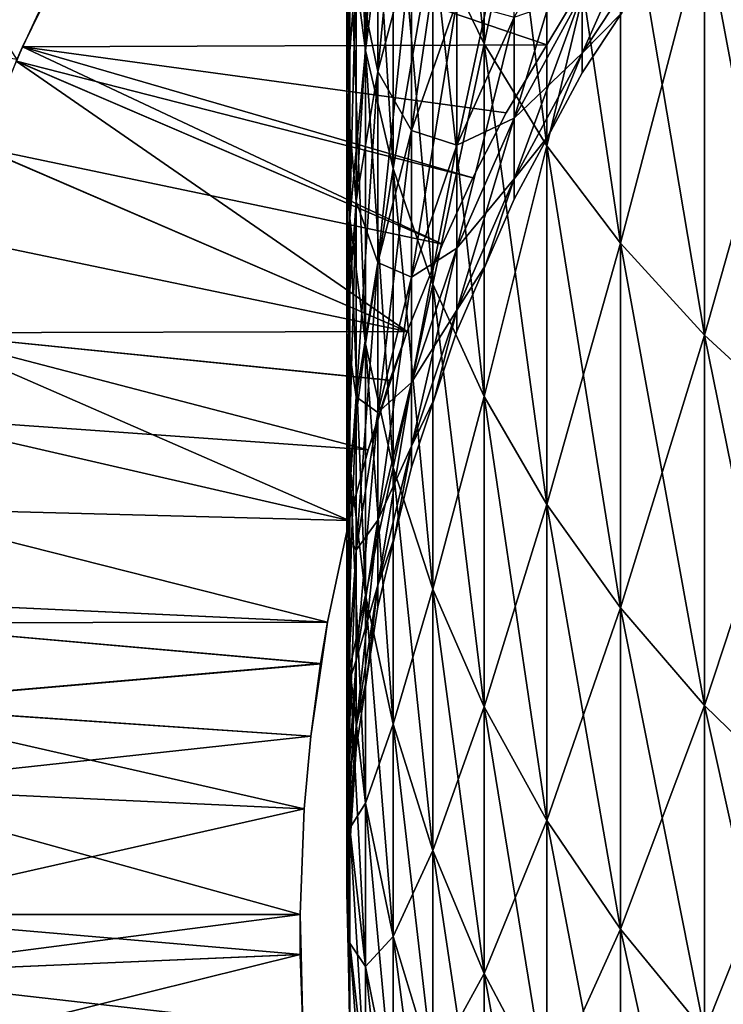
# Model space of a CAD drawing. Extents: x -60 to 46, y -117 to 0.
# Drawn here: x -11 to -7, y -95 to -90 of the extents above; entities that cross this region are included whole.
import ezdxf

# ---------------------------------------------------------------- set-up
doc = ezdxf.new("R2010")
doc.units = 0
for name, color, linetype in [('L13', 7, 'CONTINUOUS'), ('L2', 7, 'CONTINUOUS'), ('L7', 7, 'CONTINUOUS')]:
    doc.layers.add(name, color=color, linetype=linetype)

msp = doc.modelspace()

# ---------------------------------------------------------------- linework, layer by layer
at = {"layer": 'L13', "color": 250}
for points in [[(-10.56522, -89.85814, -218.291), (-11.79177, -90.15059, -218.3707), (-11.42107, -89.3324, -218.135)], [(-10.77583, -90.31557, -181.5865), (-10.56522, -89.85814, -181.709), (-11.42107, -89.3324, -181.865)], [(-10.77623, -90.31649, -218.4137), (-11.79177, -90.15059, -218.3707), (-10.56522, -89.85814, -218.291)], [(-10.77583, -90.31557, -181.5865), (-10.77623, -90.31649, -218.4137), (-10.56522, -89.85814, -218.291)], [(-10.77583, -90.31557, -181.5865), (-10.56522, -89.85814, -218.291), (-10.56522, -89.85814, -181.709)]]:
    msp.add_3dface(points, dxfattribs=at)
at = {"layer": 'L2', "color": 7}
for points in [[(-8.535254, -89.66184, -787.865), (-8.535254, -87.58635, -790.3156), (-8.258252, -90.23251, -788.3092)], [(-8.258252, -90.23251, -788.3092), (-8.535254, -87.58635, -790.3156), (-8.258252, -88.1184, -790.8053)], [(-8.981255, -89.62403, -784.0077), (-8.981255, -87.86722, -786.4683), (-8.898098, -90.26859, -784.4288)], [(-8.898098, -90.26859, -784.4288), (-8.981255, -87.86722, -786.4683), (-8.898098, -88.4748, -786.9412)], [(-8.258252, -88.1184, -9.194637), (-8.535254, -89.66184, -12.13493), (-8.258252, -90.23251, -11.69076)], [(-8.258252, -88.1184, -9.194637), (-8.258252, -90.23251, -11.69076), (-7.92011, -88.63096, -8.722777)], [(-8.258252, -90.23251, -788.3092), (-8.258252, -88.1184, -790.8053), (-7.92011, -90.78228, -788.7371)], [(-7.92011, -90.78228, -788.7371), (-8.258252, -88.1184, -790.8053), (-7.92011, -88.63096, -791.2772)], [(-8.947961, -89.8111, -780.6741), (-8.947961, -88.32893, -783.1615), (-8.997916, -90.49075, -781.0419)], [(-8.997916, -90.49075, -781.0419), (-8.947961, -88.32893, -783.1615), (-8.997916, -88.97588, -783.5842)], [(-8.898098, -88.4748, -13.05884), (-8.981255, -89.62403, -15.99231), (-8.898098, -90.26859, -15.5712)], [(-8.898098, -88.4748, -13.05884), (-8.898098, -90.26859, -15.5712), (-8.749064, -89.07448, -12.5921)], [(-8.898098, -90.26859, -784.4288), (-8.898098, -88.4748, -786.9412), (-8.749064, -90.90477, -784.8444)], [(-8.749064, -90.90477, -784.8444), (-8.898098, -88.4748, -786.9412), (-8.749064, -89.07448, -787.4079)], [(-8.650168, -89.69226, -777.4628), (-8.650168, -88.47567, -779.9515), (-8.831758, -90.38166, -777.7653)], [(-8.831758, -90.38166, -777.7653), (-8.650168, -88.47567, -779.9515), (-8.831758, -89.13775, -780.3097)], [(-7.92011, -88.63096, -8.722777), (-8.258252, -90.23251, -11.69076), (-7.92011, -90.78228, -11.26286)], [(-7.92011, -88.63096, -8.722777), (-7.92011, -90.78228, -11.26286), (-7.523329, -89.12023, -8.272374)], [(-7.92011, -90.78228, -788.7371), (-7.92011, -88.63096, -791.2772), (-7.523329, -91.30709, -789.1456)], [(-7.523329, -91.30709, -789.1456), (-7.92011, -88.63096, -791.2772), (-7.523329, -89.12023, -791.7276)], [(-8.997916, -88.97588, -16.41577), (-8.947961, -89.8111, -19.32588), (-8.997916, -90.49075, -18.95806)], [(-8.997916, -88.97588, -16.41577), (-8.997916, -90.49075, -18.95806), (-8.981255, -89.62403, -15.99231)], [(-8.997916, -90.49075, -781.0419), (-8.997916, -88.97588, -783.5842), (-8.981255, -91.17166, -781.4104)], [(-8.981255, -91.17166, -781.4104), (-8.997916, -88.97588, -783.5842), (-8.981255, -89.62403, -784.0077)], [(-8.404535, -90.00456, -774.6439), (-8.404535, -89.01971, -777.1679), (-8.650168, -90.69919, -774.8823)], [(-8.650168, -90.69919, -774.8823), (-8.404535, -89.01971, -777.1679), (-8.650168, -89.69226, -777.4628)], [(-8.749064, -89.07448, -12.5921), (-8.898098, -90.26859, -15.5712), (-8.749064, -90.90477, -15.15558)], [(-8.749064, -89.07448, -12.5921), (-8.749064, -90.90477, -15.15558), (-8.535254, -89.66184, -12.13493)], [(-8.749064, -90.90477, -784.8444), (-8.749064, -89.07448, -787.4079), (-8.535254, -91.52787, -785.2515)], [(-8.535254, -91.52787, -785.2515), (-8.749064, -89.07448, -787.4079), (-8.535254, -89.66184, -787.865)], [(-8.831758, -89.13775, -19.69027), (-8.831758, -90.38166, -22.23473), (-8.947961, -89.8111, -19.32588)], [(-8.831758, -90.38166, -777.7653), (-8.831758, -89.13775, -780.3097), (-8.947961, -91.08281, -778.0728)], [(-8.947961, -91.08281, -778.0728), (-8.831758, -89.13775, -780.3097), (-8.947961, -89.8111, -780.6741)], [(-8.831758, -89.13775, -19.69027), (-8.650168, -89.69226, -22.53714), (-8.831758, -90.38166, -22.23473)], [(-7.523329, -89.12023, -8.272374), (-7.92011, -90.78228, -11.26286), (-7.523329, -91.30709, -10.85439)], [(-7.523329, -89.12023, -8.272374), (-7.523329, -91.30709, -10.85439), (-7.070849, -89.58261, -7.846737)], [(-7.523329, -91.30709, -789.1456), (-7.523329, -89.12023, -791.7276), (-7.070849, -91.80303, -789.5316)], [(-7.070849, -91.80303, -789.5316), (-7.523329, -89.12023, -791.7276), (-7.070849, -89.58261, -792.1532)], [(-8.096678, -90.0888, -771.8728), (-8.096678, -89.33249, -774.4132), (-8.404535, -90.77764, -772.0472)], [(-8.404535, -90.77764, -772.0472), (-8.096678, -89.33249, -774.4132), (-8.404535, -90.00456, -774.6439)], [(-7.303852, -89.63632, -766.5386), (-7.303852, -89.32205, -769.0598), (-7.728876, -90.28145, -766.592)], [(-7.728876, -90.28145, -766.592), (-7.303852, -89.32205, -769.0598), (-7.728876, -89.96056, -769.1664)], [(-7.728876, -89.96056, -769.1664), (-7.728876, -89.42817, -771.7054), (-8.096678, -90.63274, -769.2786)], [(-8.096678, -90.63274, -769.2786), (-7.728876, -89.42817, -771.7054), (-8.096678, -90.0888, -771.8728)], [(-7.070849, -89.58261, -7.846737), (-7.523329, -91.30709, -10.85439), (-7.070849, -91.80303, -10.46839)], [(-7.070849, -89.58261, -7.846737), (-7.070849, -91.80303, -10.46839), (-6.566018, -90.01464, -7.448995)], [(-7.070849, -91.80303, -789.5316), (-7.070849, -89.58261, -792.1532), (-6.566018, -92.26643, -789.8923)], [(-6.566018, -92.26643, -789.8923), (-7.070849, -89.58261, -792.1532), (-6.566018, -90.01464, -792.551)], [(-8.981255, -89.62403, -15.99231), (-8.997916, -90.49075, -18.95806), (-8.981255, -91.17166, -18.58958)], [(-8.981255, -89.62403, -15.99231), (-8.981255, -91.17166, -18.58958), (-8.898098, -90.26859, -15.5712)], [(-8.981255, -91.17166, -781.4104), (-8.981255, -89.62403, -784.0077), (-8.898098, -91.84878, -781.7768)], [(-8.898098, -91.84878, -781.7768), (-8.981255, -89.62403, -784.0077), (-8.898098, -90.26859, -784.4288)], [(-8.535254, -89.66184, -12.13493), (-8.749064, -90.90477, -15.15558), (-8.535254, -91.52787, -14.74848)], [(-8.535254, -89.66184, -12.13493), (-8.535254, -91.52787, -14.74848), (-8.258252, -90.23251, -11.69076)], [(-8.535254, -91.52787, -785.2515), (-8.535254, -89.66184, -787.865), (-8.258252, -92.13328, -785.647)], [(-8.258252, -92.13328, -785.647), (-8.535254, -89.66184, -787.865), (-8.258252, -90.23251, -788.3092)], [(-7.303852, -89.63632, -33.46141), (-7.516364, -90.06499, -36.00001), (-7.728876, -90.28145, -33.40795)], [(-7.728876, -89.96056, -30.8336), (-7.303852, -89.63632, -33.46141), (-7.728876, -90.28145, -33.40795)], [(-7.728876, -90.28145, -766.592), (-7.516364, -90.06499, -764), (-7.303852, -89.63632, -766.5386)], [(-8.650168, -89.69226, -22.53714), (-8.650168, -90.69919, -25.11766), (-8.831758, -90.38166, -22.23473)], [(-8.650168, -90.69919, -774.8823), (-8.650168, -89.69226, -777.4628), (-8.831758, -91.4112, -775.1268)], [(-8.831758, -91.4112, -775.1268), (-8.650168, -89.69226, -777.4628), (-8.831758, -90.38166, -777.7653)], [(-8.650168, -89.69226, -22.53714), (-8.404535, -90.00456, -25.35611), (-8.650168, -90.69919, -25.11766)], [(-8.947961, -89.8111, -19.32588), (-8.947961, -91.08281, -21.92717), (-8.997916, -90.49075, -18.95806)], [(-8.947961, -91.08281, -778.0728), (-8.947961, -89.8111, -780.6741), (-8.997916, -91.7905, -778.3833)], [(-8.997916, -91.7905, -778.3833), (-8.947961, -89.8111, -780.6741), (-8.997916, -90.49075, -781.0419)], [(-8.947961, -89.8111, -19.32588), (-8.831758, -90.38166, -22.23473), (-8.947961, -91.08281, -21.92717)], [(-8.096678, -90.0888, -28.12725), (-7.728876, -89.96056, -30.8336), (-8.096678, -90.63274, -30.72142)], [(-7.728876, -89.96056, -30.8336), (-7.728876, -90.28145, -33.40795), (-8.096678, -90.63274, -30.72142)], [(-7.728876, -90.28145, -766.592), (-7.728876, -89.96056, -769.1664), (-8.096678, -90.96061, -766.6483)], [(-8.096678, -90.96061, -766.6483), (-7.728876, -89.96056, -769.1664), (-8.096678, -90.63274, -769.2786)], [(-8.404535, -90.00456, -25.35611), (-8.404535, -90.77764, -27.95281), (-8.650168, -90.69919, -25.11766)], [(-8.404535, -90.77764, -772.0472), (-8.404535, -90.00456, -774.6439), (-8.650168, -91.48958, -772.2275)], [(-8.650168, -91.48958, -772.2275), (-8.404535, -90.00456, -774.6439), (-8.650168, -90.69919, -774.8823)], [(-8.404535, -90.00456, -25.35611), (-8.096678, -90.0888, -28.12725), (-8.404535, -90.77764, -27.95281)], [(-6.566018, -90.01464, -7.448995), (-7.070849, -91.80303, -10.46839), (-6.566018, -92.26643, -10.10769)], [(-8.096678, -90.0888, -28.12725), (-8.096678, -90.63274, -30.72142), (-8.404535, -90.77764, -27.95281)], [(-8.096678, -90.63274, -769.2786), (-8.096678, -90.0888, -771.8728), (-8.404535, -91.33363, -769.3955)], [(-8.404535, -91.33363, -769.3955), (-8.096678, -90.0888, -771.8728), (-8.404535, -90.77764, -772.0472)], [(-7.516364, -90.06499, -36.00001), (-7.728876, -90.38866, -36.00001), (-7.728876, -90.28145, -33.40795)], [(-7.728876, -90.38866, -764), (-7.728876, -90.38866, -36.00001), (-7.516364, -90.06499, -764)], [(-7.516364, -90.06499, -764), (-7.728876, -90.38866, -36.00001), (-7.516364, -90.06499, -36.00001)], [(-7.728876, -90.28145, -766.592), (-7.728876, -90.38866, -764), (-7.516364, -90.06499, -764)], [(-8.258252, -90.23251, -11.69076), (-8.535254, -91.52787, -14.74848), (-8.258252, -92.13328, -14.35294)], [(-8.258252, -90.23251, -11.69076), (-8.258252, -92.13328, -14.35294), (-7.92011, -90.78228, -11.26286)], [(-8.258252, -92.13328, -785.647), (-8.258252, -90.23251, -788.3092), (-7.92011, -92.71652, -786.0281)], [(-7.92011, -92.71652, -786.0281), (-8.258252, -90.23251, -788.3092), (-7.92011, -90.78228, -788.7371)], [(-8.898098, -90.26859, -15.5712), (-8.981255, -91.17166, -18.58958), (-8.898098, -91.84878, -18.22313)], [(-8.898098, -90.26859, -15.5712), (-8.898098, -91.84878, -18.22313), (-8.749064, -90.90477, -15.15558)], [(-8.898098, -91.84878, -781.7768), (-8.898098, -90.26859, -784.4288), (-8.749064, -92.51712, -782.1385)], [(-8.749064, -92.51712, -782.1385), (-8.898098, -90.26859, -784.4288), (-8.749064, -90.90477, -784.8444)], [(-7.728876, -90.28145, -33.40795), (-7.912776, -90.7294, -36.00001), (-8.096678, -90.96061, -33.35168)], [(-8.096678, -90.63274, -30.72142), (-7.728876, -90.28145, -33.40795), (-8.096678, -90.96061, -33.35168)], [(-8.096678, -90.96061, -766.6483), (-7.912776, -90.7294, -764), (-7.728876, -90.28145, -766.592)], [(-7.728876, -90.28145, -33.40795), (-7.728876, -90.38866, -36.00001), (-7.912776, -90.7294, -36.00001)], [(-7.728876, -90.28145, -766.592), (-7.912776, -90.7294, -764), (-7.728876, -90.38866, -764)], [(-8.831758, -90.38166, -22.23473), (-8.831758, -91.4112, -24.87322), (-8.947961, -91.08281, -21.92717)], [(-8.831758, -91.4112, -775.1268), (-8.831758, -90.38166, -777.7653), (-8.947961, -92.13535, -775.3754)], [(-8.947961, -92.13535, -775.3754), (-8.831758, -90.38166, -777.7653), (-8.947961, -91.08281, -778.0728)], [(-8.831758, -90.38166, -22.23473), (-8.650168, -90.69919, -25.11766), (-8.831758, -91.4112, -24.87322)], [(-7.912776, -90.7294, -764), (-7.912776, -90.7294, -36.00001), (-7.728876, -90.38866, -764)], [(-7.728876, -90.38866, -764), (-7.912776, -90.7294, -36.00001), (-7.728876, -90.38866, -36.00001)], [(-8.997916, -90.49075, -18.95806), (-8.947961, -91.08281, -21.92717), (-8.997916, -91.7905, -21.61675)], [(-8.997916, -90.49075, -18.95806), (-8.997916, -91.7905, -21.61675), (-8.981255, -91.17166, -18.58958)], [(-8.997916, -91.7905, -778.3833), (-8.997916, -90.49075, -781.0419), (-8.981255, -92.49952, -778.6942)], [(-8.981255, -92.49952, -778.6942), (-8.997916, -90.49075, -781.0419), (-8.981255, -91.17166, -781.4104)], [(-8.404535, -90.77764, -27.95281), (-8.096678, -90.63274, -30.72142), (-8.404535, -91.33363, -30.60448)], [(-8.096678, -90.63274, -30.72142), (-8.096678, -90.96061, -33.35168), (-8.404535, -91.33363, -30.60448)], [(-8.096678, -90.96061, -766.6483), (-8.096678, -90.63274, -769.2786), (-8.404535, -91.66875, -766.707)], [(-8.404535, -91.66875, -766.707), (-8.096678, -90.63274, -769.2786), (-8.404535, -91.33363, -769.3955)], [(-8.650168, -90.69919, -25.11766), (-8.650168, -91.48958, -27.77251), (-8.831758, -91.4112, -24.87322)], [(-8.650168, -91.48958, -772.2275), (-8.650168, -90.69919, -774.8823), (-8.831758, -92.21935, -772.4123)], [(-8.831758, -92.21935, -772.4123), (-8.650168, -90.69919, -774.8823), (-8.831758, -91.4112, -775.1268)], [(-8.650168, -90.69919, -25.11766), (-8.404535, -90.77764, -27.95281), (-8.650168, -91.48958, -27.77251)], [(-7.912776, -90.7294, -36.00001), (-8.096678, -91.07014, -36.00001), (-8.096678, -90.96061, -33.35168)], [(-8.096678, -91.07014, -764), (-8.096678, -91.07014, -36.00001), (-7.912776, -90.7294, -764)], [(-7.912776, -90.7294, -764), (-8.096678, -91.07014, -36.00001), (-7.912776, -90.7294, -36.00001)], [(-8.096678, -90.96061, -766.6483), (-8.096678, -91.07014, -764), (-7.912776, -90.7294, -764)], [(-8.404535, -90.77764, -27.95281), (-8.404535, -91.33363, -30.60448), (-8.650168, -91.48958, -27.77251)], [(-8.404535, -91.33363, -769.3955), (-8.404535, -90.77764, -772.0472), (-8.650168, -92.05803, -769.5164)], [(-8.650168, -92.05803, -769.5164), (-8.404535, -90.77764, -772.0472), (-8.650168, -91.48958, -772.2275)], [(-7.92011, -90.78228, -11.26286), (-8.258252, -92.13328, -14.35294), (-7.92011, -92.71652, -13.97189)], [(-7.92011, -90.78228, -11.26286), (-7.92011, -92.71652, -13.97189), (-7.523329, -91.30709, -10.85439)], [(-7.92011, -92.71652, -786.0281), (-7.92011, -90.78228, -788.7371), (-7.523329, -93.27325, -786.3918)], [(-7.523329, -93.27325, -786.3918), (-7.92011, -90.78228, -788.7371), (-7.523329, -91.30709, -789.1456)], [(-8.749064, -90.90477, -15.15558), (-8.898098, -91.84878, -18.22313), (-8.749064, -92.51712, -17.86145)], [(-8.749064, -90.90477, -15.15558), (-8.749064, -92.51712, -17.86145), (-8.535254, -91.52787, -14.74848)], [(-8.749064, -92.51712, -782.1385), (-8.749064, -90.90477, -784.8444), (-8.535254, -93.17171, -782.4928)], [(-8.535254, -93.17171, -782.4928), (-8.749064, -90.90477, -784.8444), (-8.535254, -91.52787, -785.2515)], [(-8.096678, -90.96061, -33.35168), (-8.250606, -91.42543, -36.00001), (-8.404535, -91.66875, -33.293)], [(-8.404535, -91.33363, -30.60448), (-8.096678, -90.96061, -33.35168), (-8.404535, -91.66875, -33.293)], [(-8.404535, -91.66875, -766.707), (-8.250606, -91.42543, -764), (-8.096678, -90.96061, -766.6483)], [(-8.096678, -90.96061, -33.35168), (-8.096678, -91.07014, -36.00001), (-8.250606, -91.42543, -36.00001)], [(-8.096678, -90.96061, -766.6483), (-8.250606, -91.42543, -764), (-8.096678, -91.07014, -764)], [(-8.947961, -91.08281, -21.92717), (-8.947961, -92.13535, -24.62461), (-8.997916, -91.7905, -21.61675)], [(-8.947961, -92.13535, -775.3754), (-8.947961, -91.08281, -778.0728), (-8.997916, -92.86627, -775.6263)], [(-8.997916, -92.86627, -775.6263), (-8.947961, -91.08281, -778.0728), (-8.997916, -91.7905, -778.3833)], [(-8.947961, -91.08281, -21.92717), (-8.831758, -91.4112, -24.87322), (-8.947961, -92.13535, -24.62461)], [(-8.250606, -91.42543, -764), (-8.250606, -91.42543, -36.00001), (-8.096678, -91.07014, -764)], [(-8.096678, -91.07014, -764), (-8.250606, -91.42543, -36.00001), (-8.096678, -91.07014, -36.00001)], [(-8.981255, -91.17166, -18.58958), (-8.997916, -91.7905, -21.61675), (-8.981255, -92.49952, -21.30576)], [(-8.981255, -91.17166, -18.58958), (-8.981255, -92.49952, -21.30576), (-8.898098, -91.84878, -18.22313)], [(-8.981255, -92.49952, -778.6942), (-8.981255, -91.17166, -781.4104), (-8.898098, -93.20459, -779.0035)], [(-8.898098, -93.20459, -779.0035), (-8.981255, -91.17166, -781.4104), (-8.898098, -91.84878, -781.7768)], [(-7.523329, -91.30709, -10.85439), (-7.92011, -92.71652, -13.97189), (-7.523329, -93.27325, -13.60818)], [(-7.523329, -91.30709, -10.85439), (-7.523329, -93.27325, -13.60818), (-7.070849, -91.80303, -10.46839)], [(-7.523329, -93.27325, -786.3918), (-7.523329, -91.30709, -789.1456), (-7.070849, -93.79937, -786.7355)], [(-7.070849, -93.79937, -786.7355), (-7.523329, -91.30709, -789.1456), (-7.070849, -91.80303, -789.5316)], [(-8.650168, -91.48958, -27.77251), (-8.404535, -91.33363, -30.60448), (-8.650168, -92.05803, -30.4836)], [(-8.404535, -91.33363, -30.60448), (-8.404535, -91.66875, -33.293), (-8.650168, -92.05803, -30.4836)], [(-8.404535, -91.66875, -766.707), (-8.404535, -91.33363, -769.3955), (-8.650168, -92.40066, -766.7676)], [(-8.650168, -92.40066, -766.7676), (-8.404535, -91.33363, -769.3955), (-8.650168, -92.05803, -769.5164)], [(-8.831758, -91.4112, -24.87322), (-8.831758, -92.21935, -27.58771), (-8.947961, -92.13535, -24.62461)], [(-8.831758, -92.21935, -772.4123), (-8.831758, -91.4112, -775.1268), (-8.947961, -92.96155, -772.6002)], [(-8.947961, -92.96155, -772.6002), (-8.831758, -91.4112, -775.1268), (-8.947961, -92.13535, -775.3754)], [(-8.831758, -91.4112, -24.87322), (-8.650168, -91.48958, -27.77251), (-8.831758, -92.21935, -27.58771)], [(-8.250606, -91.42543, -36.00001), (-8.404535, -91.78071, -36.00001), (-8.404535, -91.66875, -33.293)], [(-8.404535, -91.78071, -764), (-8.404535, -91.78071, -36.00001), (-8.250606, -91.42543, -764)], [(-8.250606, -91.42543, -764), (-8.404535, -91.78071, -36.00001), (-8.250606, -91.42543, -36.00001)], [(-8.404535, -91.66875, -766.707), (-8.404535, -91.78071, -764), (-8.250606, -91.42543, -764)], [(-8.650168, -91.48958, -27.77251), (-8.650168, -92.05803, -30.4836), (-8.831758, -92.21935, -27.58771)], [(-8.650168, -92.05803, -769.5164), (-8.650168, -91.48958, -772.2275), (-8.831758, -92.80057, -769.6403)], [(-8.831758, -92.80057, -769.6403), (-8.650168, -91.48958, -772.2275), (-8.831758, -92.21935, -772.4123)], [(-8.535254, -91.52787, -14.74848), (-8.749064, -92.51712, -17.86145), (-8.535254, -93.17171, -17.50719)], [(-8.535254, -91.52787, -14.74848), (-8.535254, -93.17171, -17.50719), (-8.258252, -92.13328, -14.35294)], [(-8.535254, -93.17171, -782.4928), (-8.535254, -91.52787, -785.2515), (-8.258252, -93.80771, -782.837)], [(-8.258252, -93.80771, -782.837), (-8.535254, -91.52787, -785.2515), (-8.258252, -92.13328, -785.647)], [(-8.404535, -91.66875, -33.293), (-8.527352, -92.14792, -36.00001), (-8.650168, -92.40066, -33.23235)], [(-8.650168, -92.05803, -30.4836), (-8.404535, -91.66875, -33.293), (-8.650168, -92.40066, -33.23235)], [(-8.650168, -92.40066, -766.7676), (-8.527352, -92.14792, -764), (-8.404535, -91.66875, -766.707)], [(-8.404535, -91.66875, -33.293), (-8.404535, -91.78071, -36.00001), (-8.527352, -92.14792, -36.00001)], [(-8.404535, -91.66875, -766.707), (-8.527352, -92.14792, -764), (-8.404535, -91.78071, -764)], [(-8.997916, -91.7905, -21.61675), (-8.947961, -92.13535, -24.62461), (-8.997916, -92.86627, -24.3737)], [(-8.997916, -91.7905, -21.61675), (-8.997916, -92.86627, -24.3737), (-8.981255, -92.49952, -21.30576)], [(-8.997916, -92.86627, -775.6263), (-8.997916, -91.7905, -778.3833), (-8.981255, -93.59854, -775.8777)], [(-8.981255, -93.59854, -775.8777), (-8.997916, -91.7905, -778.3833), (-8.981255, -92.49952, -778.6942)], [(-8.527352, -92.14792, -764), (-8.527352, -92.14792, -36.00001), (-8.404535, -91.78071, -764)], [(-8.404535, -91.78071, -764), (-8.527352, -92.14792, -36.00001), (-8.404535, -91.78071, -36.00001)], [(-7.070849, -91.80303, -10.46839), (-7.523329, -93.27325, -13.60818), (-7.070849, -93.79937, -13.26444)], [(-7.070849, -91.80303, -10.46839), (-7.070849, -93.79937, -13.26444), (-6.566018, -92.26643, -10.10769)], [(-7.070849, -93.79937, -786.7355), (-7.070849, -91.80303, -789.5316), (-6.566018, -94.29099, -787.0567)], [(-6.566018, -94.29099, -787.0567), (-7.070849, -91.80303, -789.5316), (-6.566018, -92.26643, -789.8923)], [(-8.898098, -91.84878, -18.22313), (-8.981255, -92.49952, -21.30576), (-8.898098, -93.20459, -20.99648)], [(-8.898098, -91.84878, -18.22313), (-8.898098, -93.20459, -20.99648), (-8.749064, -92.51712, -17.86145)], [(-8.898098, -93.20459, -779.0035), (-8.898098, -91.84878, -781.7768), (-8.749064, -93.90051, -779.3088)], [(-8.749064, -93.90051, -779.3088), (-8.898098, -91.84878, -781.7768), (-8.749064, -92.51712, -782.1385)], [(-8.831758, -92.21935, -27.58771), (-8.650168, -92.05803, -30.4836), (-8.831758, -92.80057, -30.35968)], [(-8.650168, -92.05803, -30.4836), (-8.650168, -92.40066, -33.23235), (-8.831758, -92.80057, -30.35968)], [(-8.650168, -92.40066, -766.7676), (-8.650168, -92.05803, -769.5164), (-8.831758, -93.15089, -766.8298)], [(-8.831758, -93.15089, -766.8298), (-8.650168, -92.05803, -769.5164), (-8.831758, -92.80057, -769.6403)], [(-8.947961, -92.13535, -24.62461), (-8.947961, -92.96155, -27.39977), (-8.997916, -92.86627, -24.3737)], [(-8.947961, -92.96155, -772.6002), (-8.947961, -92.13535, -775.3754), (-8.997916, -93.71069, -772.79)], [(-8.997916, -93.71069, -772.79), (-8.947961, -92.13535, -775.3754), (-8.997916, -92.86627, -775.6263)], [(-8.947961, -92.13535, -24.62461), (-8.831758, -92.21935, -27.58771), (-8.947961, -92.96155, -27.39977)], [(-8.527352, -92.14792, -36.00001), (-8.650168, -92.51513, -36.00001), (-8.650168, -92.40066, -33.23235)], [(-8.650168, -92.51513, -764), (-8.650168, -92.51513, -36.00001), (-8.527352, -92.14792, -764)], [(-8.527352, -92.14792, -764), (-8.650168, -92.51513, -36.00001), (-8.527352, -92.14792, -36.00001)], [(-8.650168, -92.40066, -766.7676), (-8.650168, -92.51513, -764), (-8.527352, -92.14792, -764)], [(-8.258252, -92.13328, -14.35294), (-8.535254, -93.17171, -17.50719), (-8.258252, -93.80771, -17.163)], [(-8.258252, -92.13328, -14.35294), (-8.258252, -93.80771, -17.163), (-7.92011, -92.71652, -13.97189)], [(-8.258252, -93.80771, -782.837), (-8.258252, -92.13328, -785.647), (-7.92011, -94.42042, -783.1686)], [(-7.92011, -94.42042, -783.1686), (-8.258252, -92.13328, -785.647), (-7.92011, -92.71652, -786.0281)], [(-8.831758, -92.21935, -27.58771), (-8.831758, -92.80057, -30.35968), (-8.947961, -92.96155, -27.39977)], [(-8.831758, -92.80057, -769.6403), (-8.831758, -92.21935, -772.4123), (-8.947961, -93.55576, -769.7663)], [(-8.947961, -93.55576, -769.7663), (-8.831758, -92.21935, -772.4123), (-8.947961, -92.96155, -772.6002)], [(-6.566018, -92.26643, -10.10769), (-7.070849, -93.79937, -13.26444), (-6.566018, -94.29099, -12.94326)], [(-8.650168, -92.40066, -33.23235), (-8.740963, -92.89153, -36.00001), (-8.831758, -93.15089, -33.17019)], [(-8.831758, -92.80057, -30.35968), (-8.650168, -92.40066, -33.23235), (-8.831758, -93.15089, -33.17019)], [(-8.831758, -93.15089, -766.8298), (-8.740963, -92.89153, -764), (-8.650168, -92.40066, -766.7676)], [(-8.650168, -92.40066, -33.23235), (-8.650168, -92.51513, -36.00001), (-8.740963, -92.89153, -36.00001)], [(-8.650168, -92.40066, -766.7676), (-8.740963, -92.89153, -764), (-8.650168, -92.51513, -764)], [(-8.981255, -92.49952, -21.30576), (-8.997916, -92.86627, -24.3737), (-8.981255, -93.59854, -24.12229)], [(-8.981255, -92.49952, -21.30576), (-8.981255, -93.59854, -24.12229), (-8.898098, -93.20459, -20.99648)], [(-8.981255, -93.59854, -775.8777), (-8.981255, -92.49952, -778.6942), (-8.898098, -94.32675, -776.1277)], [(-8.898098, -94.32675, -776.1277), (-8.981255, -92.49952, -778.6942), (-8.898098, -93.20459, -779.0035)], [(-8.749064, -92.51712, -17.86145), (-8.898098, -93.20459, -20.99648), (-8.749064, -93.90051, -20.69121)], [(-8.749064, -92.51712, -17.86145), (-8.749064, -93.90051, -20.69121), (-8.535254, -93.17171, -17.50719)], [(-8.749064, -93.90051, -779.3088), (-8.749064, -92.51712, -782.1385), (-8.535254, -94.58212, -779.6078)], [(-8.535254, -94.58212, -779.6078), (-8.749064, -92.51712, -782.1385), (-8.535254, -93.17171, -782.4928)], [(-8.740963, -92.89153, -764), (-8.740963, -92.89153, -36.00001), (-8.650168, -92.51513, -764)], [(-8.650168, -92.51513, -764), (-8.740963, -92.89153, -36.00001), (-8.650168, -92.51513, -36.00001)], [(-7.92011, -92.71652, -13.97189), (-8.258252, -93.80771, -17.163), (-7.92011, -94.42042, -16.83142)], [(-7.92011, -92.71652, -13.97189), (-7.92011, -94.42042, -16.83142), (-7.523329, -93.27325, -13.60818)], [(-7.92011, -94.42042, -783.1686), (-7.92011, -92.71652, -786.0281), (-7.523329, -95.0053, -783.4851)], [(-7.523329, -95.0053, -783.4851), (-7.92011, -92.71652, -786.0281), (-7.523329, -93.27325, -786.3918)], [(-8.947961, -92.96155, -27.39977), (-8.831758, -92.80057, -30.35968), (-8.947961, -93.55576, -30.23368)], [(-8.831758, -92.80057, -30.35968), (-8.831758, -93.15089, -33.17019), (-8.947961, -93.55576, -30.23368)], [(-8.831758, -93.15089, -766.8298), (-8.831758, -92.80057, -769.6403), (-8.947961, -93.91391, -766.893)], [(-8.947961, -93.91391, -766.893), (-8.831758, -92.80057, -769.6403), (-8.947961, -93.55576, -769.7663)], [(-8.997916, -92.86627, -24.3737), (-8.947961, -92.96155, -27.39977), (-8.997916, -93.71069, -27.21005)], [(-8.997916, -92.86627, -24.3737), (-8.997916, -93.71069, -27.21005), (-8.981255, -93.59854, -24.12229)], [(-8.997916, -93.71069, -772.79), (-8.997916, -92.86627, -775.6263), (-8.981255, -94.46122, -772.98)], [(-8.981255, -94.46122, -772.98), (-8.997916, -92.86627, -775.6263), (-8.981255, -93.59854, -775.8777)], [(-8.740963, -92.89153, -36.00001), (-8.831758, -93.26794, -36.00001), (-8.831758, -93.15089, -33.17019)], [(-8.831758, -93.26794, -764), (-8.831758, -93.26794, -36.00001), (-8.740963, -92.89153, -764)], [(-8.740963, -92.89153, -764), (-8.831758, -93.26794, -36.00001), (-8.740963, -92.89153, -36.00001)], [(-8.831758, -93.15089, -766.8298), (-8.831758, -93.26794, -764), (-8.740963, -92.89153, -764)], [(-8.947961, -92.96155, -27.39977), (-8.947961, -93.55576, -30.23368), (-8.997916, -93.71069, -27.21005)], [(-8.947961, -93.55576, -769.7663), (-8.947961, -92.96155, -772.6002), (-8.997916, -94.318, -769.8935)], [(-8.997916, -94.318, -769.8935), (-8.947961, -92.96155, -772.6002), (-8.997916, -93.71069, -772.79)], [(-8.831758, -93.15089, -33.17019), (-8.88986, -93.65075, -36.00001), (-8.947961, -93.91391, -33.10695)], [(-8.947961, -93.55576, -30.23368), (-8.831758, -93.15089, -33.17019), (-8.947961, -93.91391, -33.10695)], [(-8.947961, -93.91391, -766.893), (-8.88986, -93.65075, -764), (-8.831758, -93.15089, -766.8298)], [(-8.831758, -93.15089, -33.17019), (-8.831758, -93.26794, -36.00001), (-8.88986, -93.65075, -36.00001)], [(-8.831758, -93.15089, -766.8298), (-8.88986, -93.65075, -764), (-8.831758, -93.26794, -764)], [(-8.535254, -93.17171, -17.50719), (-8.749064, -93.90051, -20.69121), (-8.535254, -94.58212, -20.39223)], [(-8.535254, -93.17171, -17.50719), (-8.535254, -94.58212, -20.39223), (-8.258252, -93.80771, -17.163)], [(-8.535254, -94.58212, -779.6078), (-8.535254, -93.17171, -782.4928), (-8.258252, -95.24437, -779.8982)], [(-8.258252, -95.24437, -779.8982), (-8.535254, -93.17171, -782.4928), (-8.258252, -93.80771, -782.837)], [(-8.898098, -93.20459, -20.99648), (-8.981255, -93.59854, -24.12229), (-8.898098, -94.32675, -23.87231)], [(-8.898098, -93.20459, -20.99648), (-8.898098, -94.32675, -23.87231), (-8.749064, -93.90051, -20.69121)], [(-8.898098, -94.32675, -776.1277), (-8.898098, -93.20459, -779.0035), (-8.749064, -95.04549, -776.3744)], [(-8.749064, -95.04549, -776.3744), (-8.898098, -93.20459, -779.0035), (-8.749064, -93.90051, -779.3088)], [(-8.88986, -93.65075, -764), (-8.88986, -93.65075, -36.00001), (-8.831758, -93.26794, -764)], [(-8.831758, -93.26794, -764), (-8.88986, -93.65075, -36.00001), (-8.831758, -93.26794, -36.00001)], [(-7.523329, -93.27325, -13.60818), (-7.92011, -94.42042, -16.83142), (-7.523329, -95.0053, -16.51492)], [(-7.523329, -93.27325, -13.60818), (-7.523329, -95.0053, -16.51492), (-7.070849, -93.79937, -13.26444)], [(-7.523329, -95.0053, -783.4851), (-7.523329, -93.27325, -786.3918), (-7.070849, -95.558, -783.7842)], [(-7.070849, -95.558, -783.7842), (-7.523329, -93.27325, -786.3918), (-7.070849, -93.79937, -786.7355)], [(-8.997916, -93.71069, -27.21005), (-8.947961, -93.55576, -30.23368), (-8.997916, -94.318, -30.10648)], [(-8.947961, -93.55576, -30.23368), (-8.947961, -93.91391, -33.10695), (-8.997916, -94.318, -30.10648)], [(-8.947961, -93.91391, -766.893), (-8.947961, -93.55576, -769.7663), (-8.997916, -94.68406, -766.9569)], [(-8.997916, -94.68406, -766.9569), (-8.947961, -93.55576, -769.7663), (-8.997916, -94.318, -769.8935)], [(-8.981255, -93.59854, -24.12229), (-8.997916, -93.71069, -27.21005), (-8.981255, -94.46122, -27.02)], [(-8.981255, -93.59854, -24.12229), (-8.981255, -94.46122, -27.02), (-8.898098, -94.32675, -23.87231)], [(-8.981255, -94.46122, -772.98), (-8.981255, -93.59854, -775.8777), (-8.898098, -95.20759, -773.169)], [(-8.898098, -95.20759, -773.169), (-8.981255, -93.59854, -775.8777), (-8.898098, -94.32675, -776.1277)], [(-8.88986, -93.65075, -36.00001), (-8.947961, -94.03357, -36.00001), (-8.947961, -93.91391, -33.10695)], [(-8.947961, -94.03357, -764), (-8.947961, -94.03357, -36.00001), (-8.88986, -93.65075, -764)], [(-8.88986, -93.65075, -764), (-8.947961, -94.03357, -36.00001), (-8.88986, -93.65075, -36.00001)], [(-8.947961, -93.91391, -766.893), (-8.947961, -94.03357, -764), (-8.88986, -93.65075, -764)], [(-8.997916, -93.71069, -27.21005), (-8.997916, -94.318, -30.10648), (-8.981255, -94.46122, -27.02)], [(-8.997916, -94.318, -769.8935), (-8.997916, -93.71069, -772.79), (-8.981255, -95.08166, -770.021)], [(-8.981255, -95.08166, -770.021), (-8.997916, -93.71069, -772.79), (-8.981255, -94.46122, -772.98)], [(-8.258252, -93.80771, -17.163), (-8.535254, -94.58212, -20.39223), (-8.258252, -95.24437, -20.10175)], [(-8.258252, -93.80771, -17.163), (-8.258252, -95.24437, -20.10175), (-7.92011, -94.42042, -16.83142)], [(-8.258252, -95.24437, -779.8982), (-8.258252, -93.80771, -782.837), (-7.92011, -95.88237, -780.1781)], [(-7.92011, -95.88237, -780.1781), (-8.258252, -93.80771, -782.837), (-7.92011, -94.42042, -783.1686)], [(-7.070849, -93.79937, -13.26444), (-7.523329, -95.0053, -16.51492), (-7.070849, -95.558, -16.2158)], [(-7.070849, -93.79937, -13.26444), (-7.070849, -95.558, -16.2158), (-6.566018, -94.29099, -12.94326)], [(-7.070849, -95.558, -783.7842), (-7.070849, -93.79937, -786.7355), (-6.566018, -96.07446, -784.0637)], [(-6.566018, -96.07446, -784.0637), (-7.070849, -93.79937, -786.7355), (-6.566018, -94.29099, -787.0567)], [(-8.947961, -93.91391, -33.10695), (-8.972939, -94.41996, -36.00001), (-8.997916, -94.68406, -33.04314)], [(-8.997916, -94.318, -30.10648), (-8.947961, -93.91391, -33.10695), (-8.997916, -94.68406, -33.04314)], [(-8.997916, -94.68406, -766.9569), (-8.972939, -94.41996, -764), (-8.947961, -93.91391, -766.893)], [(-8.947961, -93.91391, -33.10695), (-8.947961, -94.03357, -36.00001), (-8.972939, -94.41996, -36.00001)], [(-8.947961, -93.91391, -766.893), (-8.972939, -94.41996, -764), (-8.947961, -94.03357, -764)], [(-8.749064, -93.90051, -20.69121), (-8.898098, -94.32675, -23.87231), (-8.749064, -95.04549, -23.62558)], [(-8.749064, -93.90051, -20.69121), (-8.749064, -95.04549, -23.62558), (-8.535254, -94.58212, -20.39223)], [(-8.749064, -95.04549, -776.3744), (-8.749064, -93.90051, -779.3088), (-8.535254, -95.74947, -776.6161)], [(-8.535254, -95.74947, -776.6161), (-8.749064, -93.90051, -779.3088), (-8.535254, -94.58212, -779.6078)], [(-8.972939, -94.41996, -764), (-8.972939, -94.41996, -36.00001), (-8.947961, -94.03357, -764)], [(-8.947961, -94.03357, -764), (-8.972939, -94.41996, -36.00001), (-8.947961, -94.03357, -36.00001)], [(-8.981255, -94.46122, -27.02), (-8.997916, -94.318, -30.10648), (-8.981255, -95.08166, -29.97904)], [(-8.997916, -94.318, -30.10648), (-8.997916, -94.68406, -33.04314), (-8.981255, -95.08166, -29.97904)], [(-8.997916, -94.68406, -766.9569), (-8.997916, -94.318, -769.8935), (-8.981255, -95.45564, -767.0208)], [(-8.981255, -95.45564, -767.0208), (-8.997916, -94.318, -769.8935), (-8.981255, -95.08166, -770.021)], [(-8.898098, -94.32675, -23.87231), (-8.981255, -94.46122, -27.02), (-8.898098, -95.20759, -26.831)], [(-8.898098, -94.32675, -23.87231), (-8.898098, -95.20759, -26.831), (-8.749064, -95.04549, -23.62558)], [(-8.898098, -95.20759, -773.169), (-8.898098, -94.32675, -776.1277), (-8.749064, -95.94426, -773.3555)], [(-8.749064, -95.94426, -773.3555), (-8.898098, -94.32675, -776.1277), (-8.749064, -95.04549, -776.3744)], [(-6.566018, -94.29099, -12.94326), (-7.070849, -95.558, -16.2158), (-6.566018, -96.07446, -15.93631)], [(-8.972939, -94.41996, -36.00001), (-8.997916, -94.80636, -36.00001), (-8.997916, -94.68406, -33.04314)], [(-8.997916, -94.80636, -764), (-8.997916, -94.80636, -36.00001), (-8.972939, -94.41996, -764)], [(-8.972939, -94.41996, -764), (-8.997916, -94.80636, -36.00001), (-8.972939, -94.41996, -36.00001)], [(-8.997916, -94.68406, -766.9569), (-8.997916, -94.80636, -764), (-8.972939, -94.41996, -764)], [(-7.92011, -94.42042, -16.83142), (-8.258252, -95.24437, -20.10175), (-7.92011, -95.88237, -19.82191)], [(-7.92011, -94.42042, -16.83142), (-7.92011, -95.88237, -19.82191), (-7.523329, -95.0053, -16.51492)], [(-7.92011, -95.88237, -780.1781), (-7.92011, -94.42042, -783.1686), (-7.523329, -96.49138, -780.4452)], [(-7.523329, -96.49138, -780.4452), (-7.92011, -94.42042, -783.1686), (-7.523329, -95.0053, -783.4851)], [(-8.981255, -94.46122, -27.02), (-8.981255, -95.08166, -29.97904), (-8.898098, -95.20759, -26.831)], [(-8.981255, -95.08166, -770.021), (-8.981255, -94.46122, -772.98), (-8.898098, -95.84109, -770.1477)], [(-8.898098, -95.84109, -770.1477), (-8.981255, -94.46122, -772.98), (-8.898098, -95.20759, -773.169)], [(-8.535254, -94.58212, -20.39223), (-8.749064, -95.04549, -23.62558), (-8.535254, -95.74947, -23.38388)], [(-8.535254, -94.58212, -20.39223), (-8.535254, -95.74947, -23.38388), (-8.258252, -95.24437, -20.10175)], [(-8.535254, -95.74947, -776.6161), (-8.535254, -94.58212, -779.6078), (-8.258252, -96.43345, -776.8509)], [(-8.258252, -96.43345, -776.8509), (-8.535254, -94.58212, -779.6078), (-8.258252, -95.24437, -779.8982)], [(-8.997916, -94.68406, -33.04314), (-8.997916, -94.80636, -36.00001), (-8.989586, -95.19347, -36.00001)], [(-8.997916, -94.68406, -33.04314), (-8.989586, -95.19347, -36.00001), (-8.981255, -95.45564, -32.97921)], [(-8.981255, -95.08166, -29.97904), (-8.997916, -94.68406, -33.04314), (-8.981255, -95.45564, -32.97921)], [(-8.981255, -95.45564, -767.0208), (-8.989586, -95.19347, -764), (-8.997916, -94.68406, -766.9569)], [(-8.997916, -94.68406, -766.9569), (-8.989586, -95.19347, -764), (-8.997916, -94.80636, -764)], [(-8.989586, -95.19347, -764), (-8.989586, -95.19347, -36.00001), (-8.997916, -94.80636, -764)], [(-8.997916, -94.80636, -764), (-8.989586, -95.19347, -36.00001), (-8.997916, -94.80636, -36.00001)], [(-7.523329, -95.0053, -16.51492), (-7.92011, -95.88237, -19.82191), (-7.523329, -96.49138, -19.55476)], [(-7.523329, -95.0053, -16.51492), (-7.523329, -96.49138, -19.55476), (-7.070849, -95.558, -16.2158)], [(-7.523329, -96.49138, -780.4452), (-7.523329, -95.0053, -783.4851), (-7.070849, -97.0669, -780.6977)], [(-7.070849, -97.0669, -780.6977), (-7.523329, -95.0053, -783.4851), (-7.070849, -95.558, -783.7842)], [(-8.898098, -95.20759, -26.831), (-8.981255, -95.08166, -29.97904), (-8.898098, -95.84109, -29.85233)], [(-8.981255, -95.08166, -29.97904), (-8.981255, -95.45564, -32.97921), (-8.898098, -95.84109, -29.85233)], [(-8.981255, -95.45564, -767.0208), (-8.981255, -95.08166, -770.021), (-8.898098, -96.22293, -767.0844)], [(-8.898098, -96.22293, -767.0844), (-8.981255, -95.08166, -770.021), (-8.898098, -95.84109, -770.1477)], [(-8.749064, -95.04549, -23.62558), (-8.898098, -95.20759, -26.831), (-8.749064, -95.94426, -26.64443)], [(-8.749064, -95.04549, -23.62558), (-8.749064, -95.94426, -26.64443), (-8.535254, -95.74947, -23.38388)], [(-8.749064, -95.94426, -773.3555), (-8.749064, -95.04549, -776.3744), (-8.535254, -96.66578, -773.5382)], [(-8.535254, -96.66578, -773.5382), (-8.749064, -95.04549, -776.3744), (-8.535254, -95.74947, -776.6161)], [(-8.989586, -95.19347, -36.00001), (-8.981255, -95.58058, -36.00001), (-8.981255, -95.45564, -32.97921)], [(-8.981255, -95.58058, -764), (-8.981255, -95.58058, -36.00001), (-8.989586, -95.19347, -764)], [(-8.989586, -95.19347, -764), (-8.981255, -95.58058, -36.00001), (-8.989586, -95.19347, -36.00001)], [(-8.981255, -95.45564, -767.0208), (-8.981255, -95.58058, -764), (-8.989586, -95.19347, -764)], [(-8.898098, -95.20759, -26.831), (-8.898098, -95.84109, -29.85233), (-8.749064, -95.94426, -26.64443)], [(-8.898098, -95.84109, -770.1477), (-8.898098, -95.20759, -773.169), (-8.749064, -96.59065, -770.2727)], [(-8.749064, -96.59065, -770.2727), (-8.898098, -95.20759, -773.169), (-8.749064, -95.94426, -773.3555)], [(-8.258252, -95.24437, -20.10175), (-8.535254, -95.74947, -23.38388), (-8.258252, -96.43345, -23.14907)], [(-8.258252, -95.24437, -20.10175), (-8.258252, -96.43345, -23.14907), (-7.92011, -95.88237, -19.82191)], [(-8.258252, -96.43345, -776.8509), (-8.258252, -95.24437, -779.8982), (-7.92011, -97.09238, -777.0771)], [(-7.92011, -97.09238, -777.0771), (-8.258252, -95.24437, -779.8982), (-7.92011, -95.88237, -780.1781)]]:
    msp.add_3dface(points, dxfattribs=at)
at = {"layer": 'L7', "color": 250}
for points in [[(-10.74651, -90.24867, -218.2025), (-10.74651, -90.24867, -181.7975), (-10.3384, -89.41609, -182.0279)], [(-10.74651, -90.24867, -218.2025), (-10.3384, -89.41609, -182.0279), (-10.3384, -89.41609, -217.9721)], [(-10.3384, -89.41609, -217.9721), (-7.91974, -90.23697, -218.2472), (-10.74651, -90.24867, -218.2025)], [(-10.74651, -90.24867, -181.7975), (-7.91974, -90.23697, -181.7528), (-10.3384, -89.41609, -182.0279)], [(-10.3384, -89.41609, -217.9721), (-7.73526, -89.9277, -218.1703), (-7.91974, -90.23697, -218.2472)], [(-10.3384, -89.41609, -182.0279), (-7.91974, -90.23697, -181.7528), (-7.73526, -89.9277, -181.8297)], [(-7.91974, -90.23697, -181.7528), (-7.91974, -90.23697, -218.2472), (-7.73526, -89.9277, -181.8297)], [(-7.91974, -90.23697, -218.2472), (-7.73526, -89.9277, -218.1703), (-7.73526, -89.9277, -181.8297)], [(-10.77854, -90.32632, -218.221), (-10.78021, -90.32564, -181.7782), (-10.74651, -90.24867, -181.7975)], [(-10.78021, -90.32564, -181.7782), (-8.482782, -91.31151, -181.5124), (-10.74651, -90.24867, -181.7975)], [(-10.77854, -90.32632, -218.221), (-10.74651, -90.24867, -181.7975), (-10.74651, -90.24867, -218.2025)], [(-10.74651, -90.24867, -218.2025), (-8.318227, -90.95407, -218.4156), (-10.77854, -90.32632, -218.221)], [(-10.74651, -90.24867, -218.2025), (-7.91974, -90.23697, -218.2472), (-8.138486, -90.60369, -218.3383)], [(-8.138486, -90.60369, -181.6617), (-7.91974, -90.23697, -181.7528), (-10.74651, -90.24867, -181.7975)], [(-10.74651, -90.24867, -218.2025), (-8.138486, -90.60369, -218.3383), (-8.318227, -90.95407, -218.4156)], [(-10.74651, -90.24867, -181.7975), (-8.482782, -91.31151, -181.5124), (-8.318392, -90.9544, -181.5843)], [(-10.74651, -90.24867, -181.7975), (-8.318392, -90.9544, -181.5843), (-8.138486, -90.60369, -181.6617)], [(-8.138486, -90.60369, -181.6617), (-8.138486, -90.60369, -218.3383), (-7.91974, -90.23697, -181.7528)], [(-7.91974, -90.23697, -181.7528), (-8.138486, -90.60369, -218.3383), (-7.91974, -90.23697, -218.2472)], [(-10.97068, -90.79207, -181.6683), (-8.672543, -91.78293, -181.428), (-10.78021, -90.32564, -181.7782)], [(-10.77854, -90.32632, -218.221), (-8.482782, -91.31151, -218.4876), (-10.97054, -90.79171, -218.3317)], [(-10.78021, -90.32564, -181.7782), (-8.672543, -91.78293, -181.428), (-8.482782, -91.31151, -181.5124)], [(-10.77854, -90.32632, -218.221), (-8.318227, -90.95407, -218.4156), (-8.482782, -91.31151, -218.4876)], [(-8.318392, -90.9544, -181.5843), (-8.318227, -90.95407, -218.4156), (-8.138486, -90.60369, -218.3383)], [(-8.318392, -90.9544, -181.5843), (-8.138486, -90.60369, -218.3383), (-8.138486, -90.60369, -181.6617)], [(-10.97054, -90.79171, -218.3317), (-8.672543, -91.78293, -218.5721), (-11.14218, -91.26981, -218.4318)], [(-10.97068, -90.79207, -181.6683), (-11.14218, -91.26981, -181.5682), (-8.672543, -91.78293, -181.428)], [(-10.97054, -90.79171, -218.3317), (-8.482782, -91.31151, -218.4876), (-8.672543, -91.78293, -218.5721)], [(-8.482782, -91.31151, -181.5124), (-8.482782, -91.31151, -218.4876), (-8.318227, -90.95407, -218.4156)], [(-8.482782, -91.31151, -181.5124), (-8.318227, -90.95407, -218.4156), (-8.318392, -90.9544, -181.5843)], [(-11.14218, -91.26981, -218.4318), (-8.672543, -91.78293, -218.5721), (-11.30325, -91.79077, -218.5268)], [(-8.672543, -91.78293, -181.428), (-11.14218, -91.26981, -181.5682), (-11.30325, -91.79077, -181.4732)], [(-8.672543, -91.78293, -181.428), (-8.672543, -91.78293, -218.5721), (-8.482782, -91.31151, -218.4876)], [(-8.672543, -91.78293, -181.428), (-8.482782, -91.31151, -218.4876), (-8.482782, -91.31151, -181.5124)], [(-11.30325, -91.79077, -218.5268), (-8.88301, -92.42034, -218.6676), (-11.42163, -92.2416, -218.5972)], [(-8.985054, -92.80198, -181.2855), (-11.30325, -91.79077, -181.4732), (-11.42163, -92.2416, -181.4028)], [(-8.672543, -91.78293, -218.5721), (-8.765655, -92.04605, -218.6141), (-11.30325, -91.79077, -218.5268)], [(-8.672543, -91.78293, -181.428), (-11.30325, -91.79077, -181.4732), (-8.760028, -92.04791, -181.3883)], [(-11.30325, -91.79077, -218.5268), (-8.765655, -92.04605, -218.6141), (-8.88301, -92.42034, -218.6676)], [(-8.883146, -92.42081, -181.3324), (-11.30325, -91.79077, -181.4732), (-8.985054, -92.80198, -181.2855)], [(-8.760028, -92.04791, -181.3883), (-11.30325, -91.79077, -181.4732), (-8.883146, -92.42081, -181.3324)], [(-8.760028, -92.04791, -181.3883), (-8.765655, -92.04605, -218.6141), (-8.672543, -91.78293, -218.5721)], [(-8.760028, -92.04791, -181.3883), (-8.672543, -91.78293, -218.5721), (-8.672543, -91.78293, -181.428)], [(-8.883146, -92.42081, -181.3324), (-8.88301, -92.42034, -218.6676), (-8.765655, -92.04605, -218.6141)], [(-8.883146, -92.42081, -181.3324), (-8.765655, -92.04605, -218.6141), (-8.760028, -92.04791, -181.3883)], [(-8.985054, -92.80198, -181.2855), (-11.42163, -92.2416, -181.4028), (-11.52991, -92.73644, -181.338)], [(-11.42163, -92.2416, -218.5972), (-8.985054, -92.80198, -218.7145), (-11.52961, -92.73493, -218.6618)], [(-11.42163, -92.2416, -218.5972), (-8.88301, -92.42034, -218.6676), (-8.985054, -92.80198, -218.7145)], [(-8.985054, -92.80198, -181.2855), (-8.985054, -92.80198, -218.7145), (-8.88301, -92.42034, -218.6676)], [(-8.985054, -92.80198, -181.2855), (-8.88301, -92.42034, -218.6676), (-8.883146, -92.42081, -181.3324)], [(-11.52961, -92.73493, -218.6618), (-9.101572, -93.34958, -218.7687), (-11.6165, -93.23382, -218.7141)], [(-11.52991, -92.73644, -181.338), (-11.61394, -93.23425, -181.2874), (-9.101572, -93.34958, -181.2313)], [(-11.52991, -92.73644, -181.338), (-9.101572, -93.34958, -181.2313), (-8.985054, -92.80198, -181.2855)], [(-11.52961, -92.73493, -218.6618), (-8.985054, -92.80198, -218.7145), (-9.101572, -93.34958, -218.7687)], [(-9.101572, -93.34958, -181.2313), (-9.101572, -93.34958, -218.7687), (-8.985054, -92.80198, -218.7145)], [(-9.101572, -93.34958, -181.2313), (-8.985054, -92.80198, -218.7145), (-8.985054, -92.80198, -181.2855)], [(-9.101572, -93.34958, -181.2313), (-11.61394, -93.23425, -181.2874), (-11.63406, -93.35346, -181.2753)], [(-11.6165, -93.23382, -218.7141), (-9.101572, -93.34958, -218.7687), (-11.63177, -93.35356, -218.7233)], [(-9.134596, -93.57452, -181.2158), (-11.63406, -93.35346, -181.2753), (-11.68808, -93.7953, -181.2427)], [(-9.139393, -93.57382, -218.7864), (-11.68795, -93.7941, -218.7573), (-11.63177, -93.35356, -218.7233)], [(-9.101572, -93.34958, -181.2313), (-11.63406, -93.35346, -181.2753), (-9.134596, -93.57452, -181.2158)], [(-9.139393, -93.57382, -218.7864), (-11.63177, -93.35356, -218.7233), (-9.101572, -93.34958, -218.7687)], [(-9.134596, -93.57452, -181.2158), (-9.139393, -93.57382, -218.7864), (-9.101572, -93.34958, -218.7687)], [(-9.134596, -93.57452, -181.2158), (-9.101572, -93.34958, -218.7687), (-9.101572, -93.34958, -181.2313)], [(-11.68808, -93.7953, -181.2427), (-9.191879, -93.96469, -181.1889), (-9.134596, -93.57452, -181.2158)], [(-9.191851, -93.96444, -218.8111), (-11.68795, -93.7941, -218.7573), (-9.139393, -93.57382, -218.7864)], [(-9.191879, -93.96469, -181.1889), (-9.191851, -93.96444, -218.8111), (-9.139393, -93.57382, -218.7864)], [(-9.191879, -93.96469, -181.1889), (-9.139393, -93.57382, -218.7864), (-9.134596, -93.57452, -181.2158)], [(-9.191851, -93.96444, -218.8111), (-11.72534, -94.23912, -218.7799), (-11.68795, -93.7941, -218.7573)], [(-11.72534, -94.23912, -181.2201), (-9.227553, -94.35599, -181.1721), (-11.68808, -93.7953, -181.2427)], [(-11.68808, -93.7953, -181.2427), (-9.227553, -94.35599, -181.1721), (-9.191879, -93.96469, -181.1889)], [(-9.227553, -94.35599, -218.8279), (-11.72534, -94.23912, -218.7799), (-9.191851, -93.96444, -218.8111)], [(-9.227553, -94.35599, -181.1721), (-9.227553, -94.35599, -218.8279), (-9.191851, -93.96444, -218.8111)], [(-9.227553, -94.35599, -181.1721), (-9.191851, -93.96444, -218.8111), (-9.191879, -93.96469, -181.1889)], [(-9.227553, -94.35599, -218.8279), (-11.74977, -94.92671, -218.7948), (-11.72534, -94.23912, -218.7799)], [(-11.74977, -94.92671, -181.2052), (-9.249709, -94.92655, -181.1616), (-11.72534, -94.23912, -181.2201)], [(-11.72534, -94.23912, -181.2201), (-9.249709, -94.92655, -181.1616), (-9.227553, -94.35599, -181.1721)], [(-9.249709, -94.92655, -218.8384), (-11.74977, -94.92671, -218.7948), (-9.227553, -94.35599, -218.8279)], [(-9.249709, -94.92655, -181.1616), (-9.249709, -94.92655, -218.8384), (-9.227553, -94.35599, -218.8279)], [(-9.249709, -94.92655, -181.1616), (-9.227553, -94.35599, -218.8279), (-9.227553, -94.35599, -181.1721)], [(-9.249709, -94.92655, -218.8384), (-11.74037, -95.24985, -218.7891), (-11.74977, -94.92671, -218.7948)], [(-11.74977, -94.92671, -181.2052), (-9.244305, -95.1427, -181.1642), (-9.249709, -94.92655, -181.1616)], [(-11.74734, -95.25006, -181.2067), (-9.244305, -95.1427, -181.1642), (-11.74977, -94.92671, -181.2052)], [(-9.248897, -95.14282, -218.838), (-11.74037, -95.24985, -218.7891), (-9.249709, -94.92655, -218.8384)], [(-9.244305, -95.1427, -181.1642), (-9.248897, -95.14282, -218.838), (-9.249709, -94.92655, -218.8384)], [(-9.244305, -95.1427, -181.1642), (-9.249709, -94.92655, -218.8384), (-9.249709, -94.92655, -181.1616)], [(-11.74734, -95.25006, -181.2067), (-9.234486, -95.5355, -181.1688), (-9.244305, -95.1427, -181.1642)], [(-9.248897, -95.14282, -218.838), (-11.72563, -95.75637, -218.7801), (-11.74037, -95.24985, -218.7891)], [(-9.234501, -95.53526, -218.8312), (-11.72563, -95.75637, -218.7801), (-9.248897, -95.14282, -218.838)], [(-9.234501, -95.53526, -218.8312), (-9.248897, -95.14282, -218.838), (-9.244305, -95.1427, -181.1642)], [(-9.234486, -95.5355, -181.1688), (-9.234501, -95.53526, -218.8312), (-9.244305, -95.1427, -181.1642)], [(-11.72576, -95.75435, -181.2198), (-9.234486, -95.5355, -181.1688), (-11.74734, -95.25006, -181.2067)]]:
    msp.add_3dface(points, dxfattribs=at)

doc.saveas('drawing.dxf')
